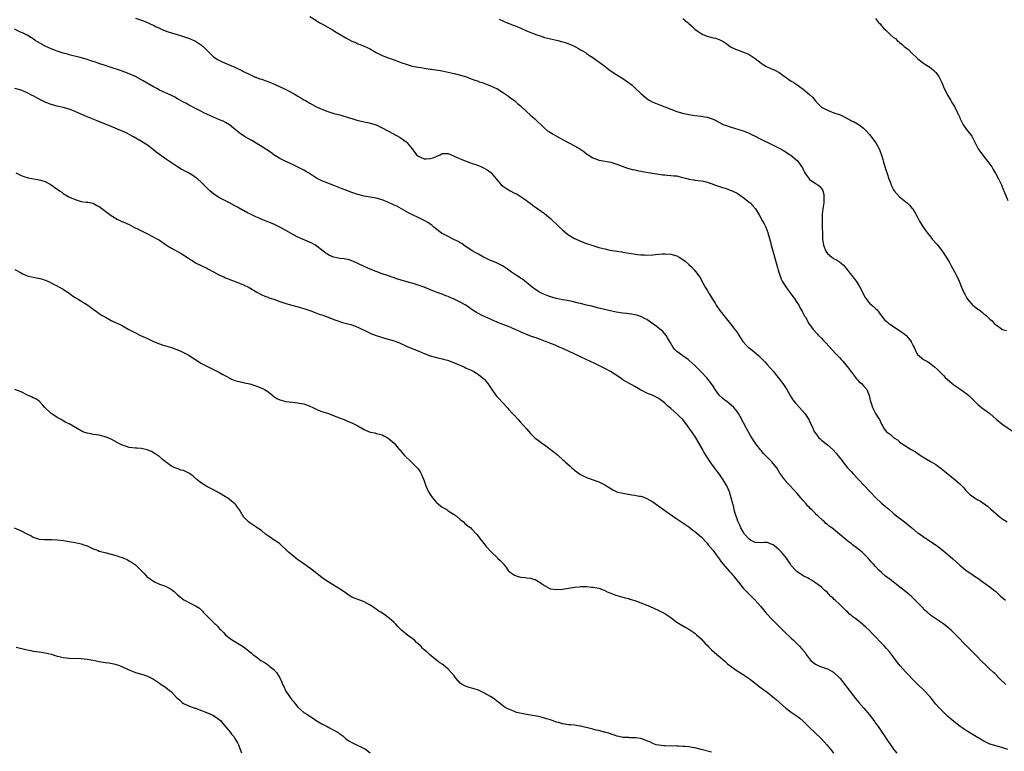
# Model space of a CAD drawing. Units: inches. Extents: x 2673000 to 2676000, y 1551000 to 1552689.
# Drawn here: x 2674999 to 2675326, y 1552239 to 1552482 of the extents above; entities that cross this region are included whole.
import ezdxf

# ---------------------------------------------------------------- set-up
doc = ezdxf.new("R2010")
doc.units = ezdxf.units.IN
doc.header["$MEASUREMENT"] = 0
doc.layers.add('LD26731551_10ft', color=63, linetype='Continuous')

msp = doc.modelspace()

# ---------------------------------------------------------------- linework, layer by layer
at = {"layer": 'LD26731551_10ft'}
for points, elevation in [([(2675037, 1552482.42), (2675039, 1552481.78), (2675041, 1552481.01), (2675042.35, 1552480.35), (2675043, 1552480.05), (2675043.67, 1552479.67), (2675045.03, 1552479.03), (2675046.4, 1552478.4), (2675047.88, 1552477.88), (2675049, 1552477.54), (2675050.93, 1552477), (2675053, 1552476.33), (2675054.01, 1552475.99), (2675055, 1552475.63), (2675055.43, 1552475.43), (2675056.51, 1552475), (2675057, 1552474.76), (2675059, 1552473.44), (2675059.25, 1552473.25), (2675059.55, 1552473), (2675061.54, 1552471), (2675063, 1552469.61), (2675063.82, 1552469), (2675064.54, 1552468.54), (2675065.89, 1552467.89), (2675068.7, 1552466.7), (2675070.09, 1552466.09), (2675072.34, 1552465), (2675073, 1552464.65), (2675075, 1552463.65), (2675076.85, 1552462.85), (2675077, 1552462.81), (2675078.3, 1552462.3), (2675079, 1552462.1), (2675079.79, 1552461.79), (2675081, 1552461.35), (2675082.65, 1552460.65), (2675086.31, 1552459), (2675088.1, 1552458.1), (2675090.16, 1552457), (2675090.7, 1552456.7), (2675091, 1552456.5), (2675091.97, 1552455.97), (2675093, 1552455.31), (2675093.54, 1552455), (2675095, 1552454.11), (2675097.02, 1552453), (2675098.41, 1552452.41), (2675099, 1552452.14), (2675101, 1552451.38), (2675103, 1552450.78), (2675104.43, 1552450.43), (2675105, 1552450.26), (2675106, 1552450), (2675109.26, 1552449), (2675111, 1552448.45), (2675111.66, 1552448.34), (2675113, 1552448), (2675114.24, 1552447.76), (2675115, 1552447.56), (2675117, 1552446.95), (2675119, 1552446.01), (2675120.93, 1552444.93), (2675121.19, 1552444.81), (2675125, 1552442.77), (2675127, 1552441.35), (2675127.19, 1552441.19), (2675127.37, 1552441), (2675128.98, 1552438.98), (2675130.47, 1552437), (2675130.74, 1552436.74), (2675131, 1552436.56), (2675131.74, 1552436.26), (2675133, 1552435.67), (2675133.7, 1552435.7), (2675135, 1552435.72), (2675136.03, 1552435.97), (2675137, 1552436.47), (2675138.26, 1552437), (2675139, 1552437.44), (2675141, 1552437.41), (2675143, 1552436.6), (2675145, 1552435.71), (2675147, 1552434.87), (2675148.38, 1552434.38), (2675149, 1552434.13), (2675150.35, 1552433.65), (2675151, 1552433.43), (2675152.08, 1552433), (2675152.72, 1552432.72), (2675153.97, 1552431.97), (2675155, 1552431.21), (2675155.25, 1552431), (2675158.58, 1552427), (2675159, 1552426.66), (2675160.03, 1552426.03), (2675161, 1552425.33), (2675161.22, 1552425.22), (2675161.57, 1552425), (2675163, 1552424.29), (2675163.88, 1552423.88), (2675165.26, 1552423), (2675167, 1552421.84), (2675168.62, 1552420.62), (2675169, 1552420.29), (2675170.79, 1552419), (2675173, 1552417.52), (2675175, 1552415.89), (2675178.01, 1552413), (2675179, 1552412.03), (2675180.64, 1552410.64), (2675181, 1552410.38), (2675183, 1552409.16), (2675184.49, 1552408.49), (2675185, 1552408.28), (2675187, 1552407.54), (2675189, 1552406.85), (2675191, 1552406.23), (2675191.99, 1552405.99), (2675193, 1552405.71), (2675194.65, 1552405.35), (2675197, 1552404.95), (2675198.72, 1552404.72), (2675199, 1552404.67), (2675200.48, 1552404.48), (2675203.92, 1552403.92), (2675205, 1552403.8), (2675206.25, 1552403.75), (2675207, 1552403.68), (2675209, 1552403.76), (2675209.86, 1552403.86), (2675212.08, 1552404.08), (2675213, 1552404.14), (2675215, 1552404.04), (2675217, 1552403.41), (2675217.7, 1552403), (2675219, 1552402.22), (2675219.7, 1552401.7), (2675221, 1552400.57), (2675221.8, 1552399.8), (2675222.76, 1552398.75), (2675223.67, 1552397.67), (2675224.5, 1552396.5), (2675225, 1552395.59), (2675225.22, 1552395.22), (2675226.4, 1552393), (2675227, 1552391.97), (2675227.59, 1552391), (2675228.15, 1552390.15), (2675228.82, 1552389), (2675229.66, 1552387.66), (2675230.04, 1552387), (2675231.26, 1552385.26), (2675232.14, 1552384.14), (2675233.91, 1552381.91), (2675234.83, 1552380.83), (2675236.23, 1552379), (2675236.58, 1552378.58), (2675237, 1552377.94), (2675238.14, 1552376.14), (2675238.89, 1552375), (2675239, 1552374.86), (2675239.87, 1552373.87), (2675240.78, 1552373), (2675241, 1552372.82), (2675242.05, 1552372.05), (2675243.29, 1552371), (2675244.23, 1552370.23), (2675245.41, 1552369), (2675246.21, 1552368.21), (2675247, 1552367.37), (2675249, 1552365.08), (2675250.65, 1552363), (2675252.16, 1552361), (2675253.48, 1552359), (2675254.6, 1552357), (2675254.76, 1552356.76), (2675255.55, 1552355.55), (2675255.96, 1552355), (2675256.43, 1552354.43), (2675257.76, 1552353), (2675259.5, 1552351), (2675260.8, 1552349), (2675261, 1552348.58), (2675261.8, 1552347), (2675262.35, 1552345.65), (2675262.66, 1552345), (2675262.81, 1552344.81), (2675263, 1552344.46), (2675264.11, 1552343), (2675264.59, 1552342.59), (2675265, 1552342.19), (2675267, 1552340.66), (2675268.97, 1552338.97), (2675269.91, 1552337.91), (2675270.57, 1552337), (2675271.65, 1552335.65), (2675272.1, 1552335), (2675273.74, 1552333), (2675274.35, 1552332.35), (2675275, 1552331.62), (2675275.58, 1552331), (2675281, 1552325.24), (2675281.21, 1552325), (2675283.07, 1552323), (2675285, 1552321.29), (2675286.25, 1552320.25), (2675287, 1552319.61), (2675287.34, 1552319.34), (2675289, 1552317.86), (2675290.57, 1552316.57), (2675291.72, 1552315.72), (2675292.65, 1552315), (2675295.02, 1552313.02), (2675297, 1552311.44), (2675297.25, 1552311.25), (2675299.66, 1552309.66), (2675300.88, 1552308.88), (2675303.57, 1552307), (2675305, 1552305.84), (2675307, 1552304.18), (2675308.7, 1552302.7), (2675311, 1552300.6), (2675312.98, 1552298.98), (2675314.16, 1552298.16), (2675315, 1552297.64), (2675316.58, 1552296.58), (2675317, 1552296.31), (2675318.8, 1552295), (2675321, 1552293.46), (2675322.38, 1552292.38), (2675323, 1552291.86), (2675323.46, 1552291.46), (2675324.47, 1552290.47), (2675326.22, 1552289)], 9030), ([(2675095, 1552482.95), (2675097, 1552481.72), (2675098.13, 1552481), (2675099, 1552480.53), (2675099.96, 1552479.96), (2675101, 1552479.42), (2675101.71, 1552479), (2675102.51, 1552478.51), (2675103.76, 1552477.76), (2675105.1, 1552477), (2675107, 1552475.87), (2675109, 1552474.8), (2675110.27, 1552474.27), (2675111, 1552473.92), (2675111.68, 1552473.68), (2675113, 1552473.13), (2675115, 1552472.19), (2675115.76, 1552471.76), (2675117.04, 1552471), (2675119, 1552470), (2675121, 1552469.25), (2675122.68, 1552468.68), (2675123, 1552468.59), (2675124.12, 1552468.12), (2675125, 1552467.83), (2675125.58, 1552467.58), (2675127, 1552467.07), (2675129, 1552466.48), (2675129.65, 1552466.35), (2675131, 1552466.1), (2675131.99, 1552465.99), (2675133, 1552465.8), (2675133.71, 1552465.71), (2675135, 1552465.49), (2675135.43, 1552465.43), (2675139, 1552464.86), (2675141, 1552464.47), (2675143, 1552463.99), (2675146.69, 1552463), (2675146.93, 1552462.93), (2675149, 1552462.16), (2675149.81, 1552461.81), (2675151, 1552461.42), (2675151.29, 1552461.29), (2675152.22, 1552461), (2675152.77, 1552460.77), (2675153, 1552460.72), (2675154.22, 1552460.22), (2675155, 1552459.97), (2675157, 1552459.08), (2675157.16, 1552459), (2675159, 1552457.81), (2675160.67, 1552456.67), (2675161, 1552456.49), (2675161.82, 1552455.82), (2675163, 1552455.05), (2675164.05, 1552454.05), (2675165, 1552453.25), (2675165.25, 1552453), (2675167, 1552451.36), (2675168.25, 1552450.25), (2675169.76, 1552449), (2675173, 1552445.86), (2675174.02, 1552445), (2675174.6, 1552444.6), (2675175, 1552444.39), (2675175.86, 1552443.86), (2675179, 1552442.04), (2675183, 1552439.95), (2675184.76, 1552439), (2675186.11, 1552438.11), (2675187, 1552437.37), (2675187.52, 1552437), (2675189, 1552436.05), (2675190.57, 1552435.43), (2675191, 1552435.25), (2675191.19, 1552435.19), (2675195, 1552434.51), (2675197, 1552433.89), (2675200.53, 1552432.53), (2675201, 1552432.44), (2675202.12, 1552432.12), (2675203, 1552431.98), (2675203.81, 1552431.81), (2675206.73, 1552431.27), (2675211, 1552430.56), (2675212.36, 1552430.36), (2675213, 1552430.32), (2675213.71, 1552430.29), (2675215, 1552430.18), (2675215.94, 1552430.06), (2675217, 1552429.96), (2675218.42, 1552429.58), (2675219, 1552429.51), (2675220.78, 1552429), (2675221, 1552428.92), (2675222.65, 1552428.65), (2675223, 1552428.55), (2675225, 1552428.36), (2675225.8, 1552428.2), (2675227, 1552427.94), (2675228.66, 1552427.34), (2675229.49, 1552427), (2675232.12, 1552426.12), (2675233, 1552425.88), (2675233.64, 1552425.64), (2675235, 1552425.18), (2675235.35, 1552425), (2675237, 1552424.23), (2675238.92, 1552422.92), (2675241, 1552421.24), (2675241.32, 1552421), (2675242.13, 1552420.13), (2675243.14, 1552419), (2675244.36, 1552417), (2675245.45, 1552415), (2675246.04, 1552414.04), (2675246.5, 1552413), (2675247.2, 1552411.2), (2675247.32, 1552410.68), (2675248.1, 1552408.1), (2675248.37, 1552407), (2675250.41, 1552399.59), (2675250.64, 1552398.64), (2675251.15, 1552397), (2675251.67, 1552395.67), (2675252.01, 1552395), (2675253.17, 1552393.17), (2675253.98, 1552391.98), (2675255, 1552390.67), (2675256.18, 1552389), (2675257, 1552387.81), (2675257.48, 1552387), (2675258, 1552386), (2675258.62, 1552385), (2675258.74, 1552384.74), (2675259, 1552384.27), (2675259.42, 1552383.42), (2675259.7, 1552383), (2675260.85, 1552381), (2675261.74, 1552379.74), (2675262.31, 1552379), (2675262.64, 1552378.64), (2675263.56, 1552377.56), (2675264.07, 1552377), (2675265, 1552376.07), (2675265.51, 1552375.51), (2675266.5, 1552374.5), (2675267.45, 1552373.45), (2675269.75, 1552371), (2675271, 1552369.7), (2675271.6, 1552369), (2675272.27, 1552368.27), (2675273.19, 1552367.19), (2675274.07, 1552366.07), (2675275, 1552364.75), (2675276.32, 1552363), (2675276.62, 1552362.62), (2675277, 1552362.22), (2675277.61, 1552361.61), (2675278.29, 1552361), (2675279, 1552360.26), (2675280.1, 1552359), (2675280.94, 1552357), (2675281.36, 1552355), (2675281.54, 1552354.46), (2675281.95, 1552353), (2675283, 1552351.06), (2675283.77, 1552349.77), (2675284.33, 1552349), (2675285, 1552347.55), (2675285.36, 1552347), (2675285.93, 1552345.93), (2675286.65, 1552345), (2675287, 1552344.71), (2675288.03, 1552344.03), (2675289.1, 1552343), (2675290.29, 1552342.29), (2675291, 1552341.66), (2675291.91, 1552341), (2675294.87, 1552339.13), (2675296.27, 1552338.27), (2675297.46, 1552337.46), (2675298.19, 1552337), (2675298.69, 1552336.69), (2675300.19, 1552335.81), (2675301.54, 1552335), (2675303, 1552334.07), (2675304.8, 1552332.8), (2675305.89, 1552331.89), (2675309.52, 1552329), (2675311, 1552327.66), (2675312.3, 1552326.3), (2675313, 1552325.48), (2675313.44, 1552325), (2675314.26, 1552324.26), (2675315, 1552323.64), (2675315.92, 1552323), (2675317, 1552322.34), (2675317.87, 1552321.87), (2675320.2, 1552320.2), (2675321.28, 1552319.28), (2675323, 1552317.77), (2675323.91, 1552317), (2675325, 1552316.18), (2675326.72, 1552315)], 9040), ([(2675219, 1552482.32), (2675220.56, 1552481), (2675220.81, 1552480.81), (2675221, 1552480.61), (2675221.89, 1552479.89), (2675222.68, 1552479), (2675223, 1552478.74), (2675224.01, 1552478.01), (2675225, 1552477.33), (2675225.63, 1552477), (2675227, 1552476.46), (2675227.8, 1552476.2), (2675229, 1552475.9), (2675229.79, 1552475.79), (2675231, 1552475.28), (2675232.55, 1552474.55), (2675233, 1552474.2), (2675233.73, 1552473.73), (2675234.68, 1552473), (2675235, 1552472.82), (2675236.25, 1552472.25), (2675237, 1552471.93), (2675237.68, 1552471.68), (2675239.13, 1552471.13), (2675239.4, 1552471), (2675240.56, 1552470.56), (2675241, 1552470.32), (2675242.96, 1552468.96), (2675245, 1552467.4), (2675245.61, 1552467), (2675246.5, 1552466.5), (2675247, 1552466.25), (2675248.38, 1552465.62), (2675249, 1552465.37), (2675249.27, 1552465.27), (2675249.73, 1552465), (2675251, 1552464.3), (2675255, 1552461.51), (2675255.84, 1552461), (2675256.54, 1552460.54), (2675257, 1552460.2), (2675257.75, 1552459.75), (2675259, 1552458.76), (2675261.03, 1552457), (2675262.1, 1552456.1), (2675262.95, 1552455), (2675263.99, 1552453.99), (2675264.82, 1552453), (2675265, 1552452.87), (2675267, 1552451.82), (2675269.17, 1552451), (2675270.54, 1552450.54), (2675271, 1552450.34), (2675273.24, 1552449.24), (2675275, 1552448.34), (2675275.92, 1552447.92), (2675277, 1552447.3), (2675277.56, 1552447), (2675279, 1552445.85), (2675279.45, 1552445.45), (2675279.9, 1552445), (2675281, 1552443.7), (2675283.06, 1552441), (2675284.17, 1552439), (2675284.45, 1552438.45), (2675285, 1552436.85), (2675285.44, 1552435.44), (2675285.54, 1552435), (2675285.76, 1552434.24), (2675286.35, 1552432.35), (2675286.83, 1552430.83), (2675287.48, 1552429), (2675287.79, 1552428.2), (2675288.43, 1552426.43), (2675289, 1552425.39), (2675289.23, 1552425), (2675291, 1552423), (2675292.11, 1552422.11), (2675293.53, 1552421), (2675294.26, 1552420.26), (2675295.2, 1552419.2), (2675295.35, 1552419), (2675296, 1552418), (2675297, 1552416.24), (2675297.44, 1552415.44), (2675297.65, 1552415), (2675298.88, 1552413), (2675300.27, 1552411), (2675301, 1552410.05), (2675301.88, 1552409), (2675303.33, 1552407.33), (2675305, 1552405.21), (2675305.93, 1552403.93), (2675306.69, 1552402.69), (2675307.43, 1552401.43), (2675307.66, 1552401), (2675308.15, 1552400.15), (2675309.54, 1552397.54), (2675309.81, 1552397), (2675310.2, 1552396.2), (2675310.76, 1552395), (2675311.59, 1552393), (2675312.05, 1552392.05), (2675312.42, 1552391), (2675312.65, 1552390.65), (2675313, 1552389.98), (2675313.39, 1552389.39), (2675313.58, 1552389), (2675314.25, 1552388.25), (2675315, 1552387.32), (2675315.36, 1552387), (2675316.3, 1552386.3), (2675317, 1552385.66), (2675317.43, 1552385.44), (2675317.98, 1552385), (2675318.59, 1552384.59), (2675319, 1552384.17), (2675319.71, 1552383.71), (2675321, 1552382.42), (2675321.8, 1552381.8), (2675322.44, 1552381), (2675322.76, 1552380.76), (2675323, 1552380.49), (2675323.93, 1552379.93), (2675325, 1552379.1), (2675325.26, 1552379), (2675326.59, 1552378.59)], 9060), ([(2675283, 1552482.28), (2675283.98, 1552481), (2675284.51, 1552480.51), (2675285, 1552479.9), (2675285.43, 1552479.43), (2675285.77, 1552479), (2675286.45, 1552478.45), (2675287, 1552477.83), (2675287.45, 1552477.45), (2675287.88, 1552477), (2675289, 1552476.02), (2675289.62, 1552475.62), (2675290.22, 1552475), (2675290.68, 1552474.68), (2675291, 1552474.33), (2675291.8, 1552473.8), (2675292.56, 1552473), (2675292.82, 1552472.82), (2675293, 1552472.61), (2675293.94, 1552471.94), (2675294.81, 1552471), (2675297, 1552468.97), (2675298.11, 1552468.11), (2675299, 1552467.41), (2675299.57, 1552467), (2675301, 1552466.09), (2675301.64, 1552465.64), (2675302.38, 1552465), (2675303, 1552464.38), (2675304.06, 1552463), (2675304.37, 1552462.37), (2675305, 1552461), (2675305.81, 1552459), (2675306.22, 1552458.22), (2675306.81, 1552457), (2675308.02, 1552455), (2675308.41, 1552454.41), (2675309.25, 1552453), (2675310.26, 1552451), (2675311, 1552449.35), (2675311.14, 1552449), (2675312.11, 1552447), (2675313, 1552445.76), (2675313.58, 1552445), (2675314.2, 1552444.2), (2675315, 1552443.23), (2675315.16, 1552443), (2675316.15, 1552441), (2675317.17, 1552439), (2675317.89, 1552437.89), (2675318.73, 1552436.73), (2675319, 1552436.41), (2675321, 1552433.88), (2675321.61, 1552433), (2675322.09, 1552432.09), (2675322.81, 1552431), (2675322.87, 1552430.87), (2675323.89, 1552429), (2675324.71, 1552427.29), (2675324.84, 1552427), (2675325.44, 1552425.44), (2675325.64, 1552425), (2675327, 1552421.81)], 9070), ([(2675157.91, 1552482.09), (2675159.37, 1552481.36), (2675160.77, 1552480.77), (2675161, 1552480.69), (2675162.21, 1552480.21), (2675163, 1552479.94), (2675165.09, 1552479.09), (2675167, 1552478.24), (2675167.9, 1552477.9), (2675169, 1552477.42), (2675169.32, 1552477.32), (2675170.13, 1552477), (2675171.51, 1552476.49), (2675173, 1552476.03), (2675175, 1552475.53), (2675177, 1552475.11), (2675177.43, 1552475), (2675178.68, 1552474.68), (2675180.17, 1552474.17), (2675181.61, 1552473.61), (2675183.07, 1552473), (2675184.3, 1552472.3), (2675185, 1552471.93), (2675185.57, 1552471.57), (2675186.58, 1552471), (2675187, 1552470.71), (2675187.96, 1552469.96), (2675189, 1552469.33), (2675189.51, 1552469), (2675190.36, 1552468.36), (2675191, 1552467.92), (2675191.51, 1552467.51), (2675192.24, 1552467), (2675193, 1552466.42), (2675193.77, 1552465.77), (2675194.85, 1552465), (2675197, 1552463.62), (2675197.9, 1552463), (2675199, 1552462.35), (2675199.82, 1552461.82), (2675200.92, 1552461), (2675202.13, 1552460.13), (2675203, 1552459.3), (2675203.17, 1552459.17), (2675205, 1552457.41), (2675207, 1552455.69), (2675207.4, 1552455.4), (2675208.04, 1552455), (2675209, 1552454.47), (2675209.84, 1552454.16), (2675211.5, 1552453.5), (2675213, 1552452.99), (2675217, 1552451.43), (2675218.86, 1552450.86), (2675220.49, 1552450.49), (2675221, 1552450.39), (2675223, 1552450.08), (2675223.96, 1552449.96), (2675225, 1552449.85), (2675227, 1552449.53), (2675227.41, 1552449.41), (2675229, 1552448.88), (2675232.62, 1552447), (2675233, 1552446.83), (2675235, 1552446.13), (2675236.18, 1552445.82), (2675239, 1552445.01), (2675240.4, 1552444.4), (2675241, 1552444.19), (2675241.76, 1552443.76), (2675243, 1552443.19), (2675244.43, 1552442.43), (2675247.44, 1552441), (2675251.37, 1552439), (2675252.4, 1552438.4), (2675254.65, 1552437), (2675254.85, 1552436.85), (2675257.02, 1552435), (2675258.69, 1552432.69), (2675259, 1552432.07), (2675259.55, 1552431), (2675260.91, 1552429), (2675261, 1552428.91), (2675263, 1552427.52), (2675263.83, 1552427), (2675264.5, 1552426.5), (2675265.37, 1552425.37), (2675265.52, 1552425), (2675265.81, 1552423.81), (2675265.88, 1552423), (2675265.83, 1552421.83), (2675265.77, 1552421), (2675265.47, 1552419), (2675265.31, 1552417.31), (2675265.23, 1552416.77), (2675265.22, 1552415), (2675265.27, 1552413.27), (2675265.26, 1552413), (2675265.33, 1552411), (2675265.42, 1552409), (2675265.69, 1552407), (2675266.44, 1552405), (2675267, 1552404.2), (2675267.67, 1552403.67), (2675268.43, 1552403), (2675268.77, 1552402.77), (2675269, 1552402.6), (2675270.07, 1552402.07), (2675271, 1552401.43), (2675271.55, 1552401), (2675272.33, 1552400.33), (2675273.49, 1552399), (2675274.13, 1552398.13), (2675275.01, 1552397), (2675275.86, 1552395.86), (2675276.56, 1552395), (2675277, 1552394.36), (2675277.82, 1552393), (2675278.24, 1552392.24), (2675278.84, 1552391), (2675279.6, 1552389.6), (2675279.96, 1552389), (2675280.4, 1552388.4), (2675281, 1552387.73), (2675281.81, 1552387), (2675282.46, 1552386.46), (2675283, 1552385.9), (2675283.5, 1552385.5), (2675283.91, 1552385), (2675284.38, 1552384.38), (2675285.18, 1552383.18), (2675286.11, 1552382.11), (2675287, 1552381.34), (2675287.44, 1552381), (2675292.01, 1552378.01), (2675293.1, 1552377.1), (2675293.19, 1552377), (2675293.97, 1552376.03), (2675294.83, 1552375), (2675294.9, 1552374.9), (2675295, 1552374.63), (2675295.56, 1552373.56), (2675295.83, 1552373), (2675296.22, 1552372.22), (2675296.71, 1552371), (2675297, 1552370.61), (2675298.91, 1552369), (2675300.3, 1552368.3), (2675301, 1552367.82), (2675301.46, 1552367.46), (2675302, 1552367), (2675302.58, 1552366.59), (2675303.64, 1552365.64), (2675304.24, 1552365), (2675305.62, 1552363.62), (2675306.16, 1552363), (2675307, 1552362.21), (2675307.68, 1552361.68), (2675308.44, 1552361), (2675309, 1552360.59), (2675311, 1552359.22), (2675313.48, 1552357.48), (2675314.03, 1552357), (2675317, 1552353.99), (2675318.19, 1552353), (2675318.67, 1552352.67), (2675319, 1552352.48), (2675321, 1552351.05), (2675323.11, 1552349.11), (2675325, 1552347.58), (2675328.81, 1552345)], 9050), ([(2675326.35, 1552261), (2675324.25, 1552263), (2675322.62, 1552264.62), (2675322.27, 1552265), (2675321, 1552266.12), (2675320.1, 1552267), (2675319.52, 1552267.52), (2675318.5, 1552268.5), (2675318, 1552269), (2675317, 1552270.08), (2675316.08, 1552271), (2675314.13, 1552273), (2675313, 1552274.1), (2675312.15, 1552275), (2675311, 1552276.16), (2675310.21, 1552277), (2675308.6, 1552278.6), (2675308.17, 1552279), (2675307, 1552279.98), (2675305.69, 1552281), (2675303, 1552282.78), (2675302.71, 1552283), (2675301.68, 1552283.68), (2675300.57, 1552284.57), (2675300.14, 1552285), (2675299.54, 1552285.54), (2675298.13, 1552287), (2675297.6, 1552287.6), (2675297, 1552288.24), (2675296.22, 1552289), (2675295.62, 1552289.62), (2675295, 1552290.19), (2675293, 1552291.87), (2675291.57, 1552293), (2675287.84, 1552295.84), (2675286.36, 1552297), (2675285, 1552298.17), (2675284.08, 1552299), (2675283, 1552300.16), (2675282.3, 1552301), (2675281.68, 1552301.68), (2675280.61, 1552303), (2675279, 1552304.57), (2675278.52, 1552305), (2675277, 1552306.22), (2675275.4, 1552307.4), (2675275, 1552307.74), (2675274.26, 1552308.26), (2675273.15, 1552309.15), (2675268.43, 1552313), (2675267.62, 1552313.62), (2675267, 1552314.16), (2675266.53, 1552314.53), (2675266.02, 1552315), (2675265.45, 1552315.45), (2675263.82, 1552317), (2675263.38, 1552317.38), (2675263, 1552317.8), (2675261.82, 1552319), (2675261.4, 1552319.4), (2675261, 1552319.88), (2675260.41, 1552320.41), (2675259.9, 1552321), (2675259, 1552322.1), (2675258.22, 1552323), (2675257, 1552324.47), (2675254.63, 1552327), (2675253.83, 1552327.83), (2675253, 1552328.79), (2675252.82, 1552329), (2675251.24, 1552331.24), (2675250.15, 1552333), (2675249, 1552334.47), (2675248.52, 1552335), (2675247, 1552336.57), (2675246.51, 1552337), (2675245.77, 1552337.77), (2675245, 1552338.7), (2675244.73, 1552339), (2675243.97, 1552339.97), (2675243.25, 1552341), (2675243, 1552341.31), (2675241.94, 1552343), (2675241.54, 1552343.54), (2675241, 1552344.46), (2675240.11, 1552346.11), (2675238.05, 1552350.05), (2675237.49, 1552351), (2675237, 1552351.69), (2675235.96, 1552353), (2675235, 1552353.85), (2675233.55, 1552355), (2675233, 1552355.41), (2675232.11, 1552356.11), (2675231.14, 1552357), (2675231, 1552357.16), (2675229.67, 1552359), (2675229, 1552360.13), (2675227.82, 1552361.82), (2675226.89, 1552362.89), (2675225, 1552364.92), (2675222.93, 1552367), (2675221, 1552368.74), (2675220.73, 1552369), (2675219, 1552370.15), (2675217, 1552371.62), (2675216.3, 1552372.3), (2675215.71, 1552373), (2675214.73, 1552374.73), (2675213.83, 1552376.17), (2675213.4, 1552377), (2675213, 1552377.49), (2675212.27, 1552378.27), (2675211.18, 1552379.18), (2675210.08, 1552380.08), (2675209, 1552380.87), (2675207, 1552382.24), (2675206.48, 1552382.48), (2675205, 1552383.27), (2675203.69, 1552383.69), (2675203, 1552383.87), (2675202.03, 1552384.03), (2675201, 1552384.15), (2675200.25, 1552384.25), (2675199, 1552384.36), (2675196.75, 1552384.75), (2675191, 1552386.08), (2675189, 1552386.57), (2675188.67, 1552386.67), (2675186.93, 1552387.07), (2675185, 1552387.55), (2675184.31, 1552387.69), (2675182.21, 1552388.21), (2675180.55, 1552388.55), (2675179, 1552388.85), (2675177, 1552389.29), (2675175, 1552389.84), (2675174.14, 1552390.14), (2675173, 1552390.55), (2675172.04, 1552391), (2675171.37, 1552391.37), (2675171, 1552391.59), (2675170.14, 1552392.14), (2675168.92, 1552393), (2675167, 1552394.56), (2675166.42, 1552395), (2675165.64, 1552395.64), (2675165, 1552396.03), (2675164.44, 1552396.44), (2675163, 1552397.37), (2675162.05, 1552398.05), (2675160.64, 1552399), (2675159.68, 1552399.68), (2675159, 1552400.12), (2675157.08, 1552401.08), (2675155.67, 1552401.67), (2675155, 1552401.92), (2675153, 1552402.83), (2675152.68, 1552403), (2675151.63, 1552403.63), (2675151, 1552403.95), (2675150.36, 1552404.36), (2675149, 1552405.11), (2675147.89, 1552405.89), (2675147, 1552406.45), (2675146.19, 1552407), (2675145.5, 1552407.5), (2675145, 1552407.77), (2675144.24, 1552408.24), (2675142.65, 1552409), (2675141, 1552409.82), (2675139, 1552410.87), (2675138.79, 1552411), (2675136.24, 1552413), (2675135.58, 1552413.58), (2675135, 1552413.96), (2675134.4, 1552414.4), (2675133, 1552415.19), (2675131, 1552416.17), (2675129.08, 1552417.08), (2675127.77, 1552417.77), (2675127, 1552418.21), (2675123.91, 1552419.91), (2675123, 1552420.29), (2675122.53, 1552420.53), (2675121.15, 1552421.15), (2675119, 1552422.05), (2675117, 1552422.58), (2675115, 1552422.91), (2675113, 1552423.31), (2675112.59, 1552423.41), (2675111, 1552423.83), (2675109, 1552424.47), (2675107, 1552425.22), (2675105.74, 1552425.74), (2675103, 1552426.8), (2675101, 1552427.54), (2675099, 1552428.34), (2675097.7, 1552429), (2675097.25, 1552429.25), (2675094.57, 1552431), (2675093.58, 1552431.58), (2675093, 1552431.85), (2675089, 1552433.94), (2675086.59, 1552435), (2675085.51, 1552435.51), (2675085, 1552435.78), (2675083, 1552437.04), (2675081.88, 1552437.88), (2675080.7, 1552438.7), (2675079.48, 1552439.48), (2675075.72, 1552441.72), (2675075, 1552442.12), (2675073.5, 1552443), (2675071.99, 1552443.99), (2675070.86, 1552444.86), (2675069, 1552446.46), (2675068.3, 1552447), (2675067, 1552447.75), (2675066.16, 1552448.16), (2675065, 1552448.67), (2675063, 1552449.51), (2675061.94, 1552449.93), (2675061, 1552450.43), (2675059.75, 1552451), (2675059, 1552451.38), (2675057, 1552452.36), (2675056.6, 1552452.6), (2675055.75, 1552453), (2675055, 1552453.4), (2675054.02, 1552454.02), (2675053, 1552454.54), (2675051.43, 1552455.43), (2675051, 1552455.65), (2675050.15, 1552456.16), (2675049, 1552456.71), (2675048.82, 1552456.82), (2675047, 1552457.62), (2675046.06, 1552458.06), (2675045, 1552458.53), (2675044.1, 1552459), (2675043, 1552459.6), (2675039.61, 1552461.61), (2675037, 1552463.02), (2675035, 1552463.92), (2675032.03, 1552465), (2675029, 1552466.06), (2675027, 1552466.71), (2675025.24, 1552467.24), (2675023.73, 1552467.73), (2675022.26, 1552468.26), (2675021, 1552468.68), (2675019.92, 1552469), (2675018.66, 1552469.34), (2675015, 1552470.21), (2675014.4, 1552470.4), (2675013, 1552470.74), (2675011.3, 1552471.3), (2675011, 1552471.39), (2675009.88, 1552471.88), (2675009, 1552472.2), (2675007, 1552473.15), (2675004.53, 1552474.53), (2675003.75, 1552475), (2675003, 1552475.5), (2675001, 1552476.7), (2674999.49, 1552477.49), (2674999, 1552477.68), (2674996.79, 1552478.79)], 9020), ([(2675327, 1552239.43), (2675325, 1552240.06), (2675323, 1552240.58), (2675321.14, 1552241.14), (2675321, 1552241.19), (2675319, 1552242.14), (2675318.45, 1552242.45), (2675315.99, 1552243.99), (2675313.48, 1552245.48), (2675311.13, 1552247), (2675309, 1552248.68), (2675307, 1552250.4), (2675305.67, 1552251.67), (2675304.33, 1552253), (2675303, 1552254.51), (2675302.58, 1552255), (2675301.9, 1552255.9), (2675301, 1552257), (2675299.18, 1552259), (2675297, 1552261.09), (2675296.03, 1552262.03), (2675293, 1552265.21), (2675291.23, 1552267.23), (2675290.34, 1552268.34), (2675289, 1552270.13), (2675287.74, 1552271.74), (2675286.68, 1552273), (2675285.86, 1552273.86), (2675284.81, 1552275), (2675282.89, 1552277), (2675281.93, 1552277.93), (2675280.91, 1552279), (2675279.9, 1552279.9), (2675279, 1552280.74), (2675278.69, 1552281), (2675277, 1552282.38), (2675276.16, 1552283), (2675275.47, 1552283.47), (2675275, 1552283.92), (2675274.38, 1552284.38), (2675273.77, 1552285), (2675273.33, 1552285.33), (2675273, 1552285.71), (2675271.73, 1552287), (2675271.31, 1552287.31), (2675271, 1552287.64), (2675269.56, 1552289), (2675269.25, 1552289.25), (2675269, 1552289.55), (2675268.19, 1552290.19), (2675267.49, 1552291), (2675267.24, 1552291.24), (2675267, 1552291.54), (2675266.2, 1552292.2), (2675265, 1552293.33), (2675263, 1552294.82), (2675261.69, 1552295.69), (2675261, 1552296.09), (2675260.44, 1552296.44), (2675259.2, 1552297), (2675259, 1552297.1), (2675257.87, 1552297.87), (2675257, 1552298.4), (2675256.36, 1552299), (2675255, 1552300.58), (2675254.7, 1552301), (2675253.39, 1552303), (2675252.32, 1552304.32), (2675251.79, 1552305), (2675251, 1552305.75), (2675249.54, 1552307), (2675249, 1552307.39), (2675247, 1552308.15), (2675246.14, 1552308.14), (2675245, 1552308.09), (2675243, 1552308.13), (2675241.43, 1552309), (2675241, 1552309.26), (2675239.5, 1552311), (2675239, 1552311.73), (2675238.25, 1552313), (2675237.89, 1552313.89), (2675237.35, 1552315), (2675237.28, 1552315.28), (2675237, 1552315.99), (2675236.47, 1552317.53), (2675236.07, 1552319), (2675235.92, 1552319.92), (2675235.53, 1552321), (2675234.43, 1552325), (2675234.03, 1552326.03), (2675233.59, 1552327), (2675232.4, 1552329), (2675231, 1552330.98), (2675230.15, 1552332.15), (2675229.48, 1552333), (2675228.02, 1552335), (2675227, 1552336.53), (2675226.09, 1552338.09), (2675225.58, 1552339), (2675223.16, 1552343.16), (2675221.97, 1552345), (2675220.56, 1552347), (2675218.93, 1552349), (2675217.95, 1552349.95), (2675217, 1552350.92), (2675215, 1552352.67), (2675213.7, 1552353.7), (2675213, 1552354.47), (2675212.35, 1552355), (2675211.54, 1552355.54), (2675211, 1552355.98), (2675209.09, 1552357), (2675207, 1552357.83), (2675205.34, 1552358.66), (2675205, 1552358.81), (2675204.65, 1552359), (2675203, 1552360.02), (2675201, 1552361.14), (2675199.75, 1552361.75), (2675199, 1552362.28), (2675198.57, 1552362.57), (2675198.01, 1552363), (2675194.9, 1552365), (2675193.66, 1552365.66), (2675193, 1552365.97), (2675192.34, 1552366.34), (2675191.04, 1552367), (2675189.67, 1552367.67), (2675186.86, 1552369), (2675185, 1552369.86), (2675181, 1552371.8), (2675178.77, 1552372.77), (2675175.95, 1552373.95), (2675175, 1552374.33), (2675174.53, 1552374.53), (2675173.35, 1552375), (2675171.65, 1552375.65), (2675171, 1552375.86), (2675170.17, 1552376.17), (2675169, 1552376.54), (2675167, 1552377.3), (2675163, 1552379.1), (2675161, 1552379.92), (2675158.2, 1552381), (2675157, 1552381.5), (2675155.96, 1552381.96), (2675155, 1552382.34), (2675153.45, 1552383), (2675151.81, 1552383.81), (2675151, 1552384.26), (2675150.51, 1552384.51), (2675149.71, 1552385), (2675149.29, 1552385.29), (2675146.85, 1552387), (2675145, 1552388.07), (2675143, 1552389.08), (2675141.63, 1552389.63), (2675141, 1552389.91), (2675140.19, 1552390.19), (2675139, 1552390.66), (2675137, 1552391.38), (2675135.82, 1552391.82), (2675133, 1552393), (2675131, 1552393.73), (2675129, 1552394.33), (2675128.45, 1552394.45), (2675126.5, 1552395), (2675125.34, 1552395.34), (2675125, 1552395.47), (2675123.84, 1552395.84), (2675123, 1552396.14), (2675120.85, 1552396.85), (2675119, 1552397.5), (2675115, 1552399.04), (2675113, 1552399.88), (2675111, 1552400.88), (2675109.56, 1552401.56), (2675109, 1552401.79), (2675108.06, 1552402.06), (2675107, 1552402.27), (2675106.39, 1552402.39), (2675105, 1552402.55), (2675103, 1552402.97), (2675101.55, 1552403.55), (2675101, 1552403.87), (2675100.31, 1552404.31), (2675099.4, 1552405), (2675096.93, 1552406.93), (2675095.63, 1552407.63), (2675091, 1552409.68), (2675089.57, 1552410.43), (2675088.81, 1552410.81), (2675087, 1552411.84), (2675085, 1552412.93), (2675083, 1552413.91), (2675081, 1552414.76), (2675079.36, 1552415.36), (2675078.1, 1552415.9), (2675077, 1552416.34), (2675075.66, 1552417), (2675074.23, 1552417.77), (2675073, 1552418.45), (2675072.66, 1552418.66), (2675071, 1552419.56), (2675070.09, 1552420.09), (2675068.25, 1552421), (2675067, 1552421.67), (2675065, 1552422.7), (2675064.46, 1552423), (2675063, 1552424.02), (2675061.78, 1552425), (2675059.81, 1552427), (2675059, 1552427.78), (2675057.65, 1552429), (2675057, 1552429.5), (2675056.12, 1552430.12), (2675055, 1552430.83), (2675054.7, 1552431), (2675052.25, 1552432.25), (2675050.98, 1552432.98), (2675049, 1552434.31), (2675048.02, 1552435), (2675047, 1552435.68), (2675045, 1552437.08), (2675043.9, 1552437.9), (2675043, 1552438.62), (2675041, 1552440.15), (2675039, 1552441.45), (2675036.39, 1552443), (2675035, 1552443.74), (2675034.14, 1552444.14), (2675033, 1552444.72), (2675032.38, 1552445), (2675029, 1552446.36), (2675024.31, 1552448.31), (2675021, 1552449.63), (2675020.03, 1552450.03), (2675018.64, 1552450.64), (2675017, 1552451.4), (2675015, 1552452.16), (2675013, 1552452.7), (2675011, 1552453.17), (2675009, 1552453.75), (2675007, 1552454.5), (2675005.88, 1552455), (2675005, 1552455.46), (2675004.03, 1552456.03), (2675003, 1552456.57), (2675002.72, 1552456.72), (2675001, 1552457.6), (2674999, 1552458.45), (2674997, 1552459.07)], 9010), ([(2674997.23, 1552431), (2674999, 1552430.12), (2675000.32, 1552429.68), (2675001, 1552429.42), (2675001.34, 1552429.34), (2675005, 1552428.72), (2675005.44, 1552428.56), (2675007, 1552428.11), (2675009, 1552426.97), (2675010.19, 1552426.19), (2675011, 1552425.6), (2675011.36, 1552425.36), (2675011.84, 1552425), (2675012.54, 1552424.54), (2675013, 1552424.19), (2675014.92, 1552423), (2675015.09, 1552422.91), (2675017, 1552422.1), (2675018.34, 1552421.66), (2675019, 1552421.51), (2675020.7, 1552421.3), (2675021, 1552421.28), (2675021.22, 1552421.22), (2675023, 1552420.91), (2675024.21, 1552420.21), (2675025, 1552419.82), (2675025.44, 1552419.44), (2675029, 1552416.79), (2675029.49, 1552416.51), (2675031, 1552415.59), (2675032.24, 1552415), (2675032.77, 1552414.77), (2675033, 1552414.7), (2675034.15, 1552414.15), (2675035, 1552413.8), (2675036.53, 1552413), (2675038.17, 1552412.17), (2675041, 1552410.69), (2675044.33, 1552409), (2675045, 1552408.6), (2675047.36, 1552407), (2675049, 1552406), (2675052.2, 1552404.2), (2675054.61, 1552402.61), (2675055, 1552402.33), (2675055.84, 1552401.84), (2675057, 1552401.14), (2675061, 1552399.17), (2675061.31, 1552399), (2675063, 1552398.13), (2675065, 1552397.05), (2675066.4, 1552396.4), (2675067, 1552396.14), (2675067.83, 1552395.83), (2675069, 1552395.35), (2675069.27, 1552395.27), (2675072.17, 1552394.17), (2675073, 1552393.8), (2675074.88, 1552392.88), (2675077.35, 1552391.35), (2675078.64, 1552390.64), (2675079, 1552390.5), (2675080.03, 1552390.03), (2675081, 1552389.71), (2675081.51, 1552389.51), (2675083, 1552388.99), (2675085, 1552388.25), (2675087, 1552387.57), (2675089, 1552387.02), (2675090.62, 1552386.62), (2675092.19, 1552386.19), (2675093.7, 1552385.7), (2675095, 1552385.25), (2675095.64, 1552385), (2675096.64, 1552384.64), (2675097, 1552384.54), (2675098.09, 1552384.09), (2675099, 1552383.79), (2675099.56, 1552383.56), (2675101.08, 1552383), (2675103, 1552382.26), (2675105, 1552381.58), (2675105.44, 1552381.44), (2675107.23, 1552381), (2675108.61, 1552380.61), (2675109, 1552380.51), (2675110.09, 1552380.09), (2675111, 1552379.73), (2675112.47, 1552379), (2675113, 1552378.71), (2675115, 1552377.72), (2675115.51, 1552377.51), (2675117, 1552376.95), (2675118.48, 1552376.48), (2675119, 1552376.32), (2675123, 1552375.18), (2675123.52, 1552375), (2675124.59, 1552374.59), (2675127.33, 1552373.33), (2675128.11, 1552373), (2675131, 1552371.85), (2675133, 1552370.99), (2675135, 1552370.17), (2675137.5, 1552369.5), (2675139, 1552369.19), (2675139.74, 1552369), (2675140.71, 1552368.71), (2675142.18, 1552368.18), (2675145.2, 1552367), (2675146.41, 1552366.41), (2675147, 1552366.16), (2675148.57, 1552365.43), (2675149.45, 1552365), (2675150.42, 1552364.42), (2675151, 1552364), (2675152.3, 1552363), (2675152.68, 1552362.68), (2675153, 1552362.32), (2675153.65, 1552361.65), (2675154.14, 1552361), (2675155.5, 1552359), (2675157, 1552356.85), (2675157.9, 1552355.9), (2675159, 1552354.67), (2675160.78, 1552352.78), (2675161, 1552352.51), (2675162.36, 1552351), (2675163, 1552350.34), (2675164.23, 1552349), (2675165, 1552348.21), (2675167, 1552345.94), (2675168.36, 1552344.36), (2675169.38, 1552343.38), (2675169.81, 1552343), (2675171, 1552342.04), (2675172.47, 1552341), (2675173, 1552340.59), (2675176.23, 1552338.23), (2675177.31, 1552337.31), (2675177.64, 1552337), (2675179, 1552335.81), (2675179.42, 1552335.42), (2675179.84, 1552335), (2675181.53, 1552333.53), (2675182.07, 1552333), (2675182.59, 1552332.59), (2675183, 1552332.23), (2675183.69, 1552331.69), (2675184.63, 1552331), (2675185, 1552330.75), (2675187, 1552329.76), (2675191, 1552328.37), (2675191.94, 1552327.94), (2675193, 1552327.38), (2675194.45, 1552326.45), (2675195.7, 1552325.7), (2675197.06, 1552325.06), (2675199, 1552324.53), (2675201.99, 1552324.01), (2675203, 1552323.89), (2675204.4, 1552323.6), (2675205, 1552323.52), (2675205.42, 1552323.42), (2675207, 1552322.85), (2675209, 1552321.7), (2675211, 1552320.26), (2675214.04, 1552318.04), (2675215.52, 1552317), (2675217, 1552315.99), (2675219, 1552314.69), (2675220, 1552314), (2675221, 1552313.34), (2675222.32, 1552312.32), (2675223, 1552311.82), (2675225, 1552310.05), (2675227, 1552307.94), (2675227.41, 1552307.41), (2675229, 1552305.52), (2675230.05, 1552304.05), (2675231, 1552302.8), (2675231.72, 1552301.72), (2675234.51, 1552298.51), (2675235, 1552297.99), (2675235.43, 1552297.43), (2675235.87, 1552297), (2675236.36, 1552296.36), (2675237, 1552295.6), (2675237.25, 1552295.25), (2675237.46, 1552295), (2675239.05, 1552293), (2675240.96, 1552290.96), (2675241.96, 1552289.96), (2675243, 1552288.98), (2675244.81, 1552287), (2675245.78, 1552285.78), (2675246.68, 1552284.68), (2675247, 1552284.34), (2675248.18, 1552283), (2675250.16, 1552281), (2675252.62, 1552278.62), (2675255, 1552276.39), (2675255.73, 1552275.73), (2675257.78, 1552273.78), (2675258.44, 1552273), (2675258.71, 1552272.71), (2675259, 1552272.3), (2675259.6, 1552271.6), (2675260, 1552271), (2675261, 1552269.59), (2675261.55, 1552269), (2675262.32, 1552268.32), (2675263, 1552267.77), (2675263.51, 1552267.51), (2675264.64, 1552267), (2675265, 1552266.86), (2675266.41, 1552266.41), (2675267, 1552266.18), (2675269, 1552265.08), (2675271, 1552263.26), (2675271.22, 1552263), (2675271.98, 1552261.98), (2675276.36, 1552256.36), (2675277.49, 1552255), (2675279.15, 1552253.15), (2675281, 1552250.93), (2675282.42, 1552249), (2675283, 1552248.18), (2675283.86, 1552247), (2675285.24, 1552245), (2675285.99, 1552243.99), (2675286.57, 1552243), (2675286.75, 1552242.75), (2675287, 1552242.35), (2675289, 1552239.52), (2675289.41, 1552239), (2675290.14, 1552238.14)], 9000), ([(2674996.9, 1552398.9), (2674999, 1552397.73), (2674999.49, 1552397.49), (2675000.89, 1552396.89), (2675001, 1552396.84), (2675003, 1552396.32), (2675004.13, 1552396.13), (2675005.76, 1552395.76), (2675007, 1552395.37), (2675007.87, 1552395), (2675009, 1552394.48), (2675010.05, 1552393.95), (2675011, 1552393.44), (2675011.26, 1552393.26), (2675011.76, 1552393), (2675012.54, 1552392.54), (2675013, 1552392.31), (2675013.77, 1552391.77), (2675015, 1552390.99), (2675016.16, 1552390.16), (2675017, 1552389.6), (2675018, 1552389), (2675021.18, 1552387), (2675023.4, 1552385.4), (2675023.99, 1552385), (2675024.57, 1552384.56), (2675025, 1552384.3), (2675025.77, 1552383.77), (2675027.04, 1552383.04), (2675029, 1552381.98), (2675029.65, 1552381.65), (2675031.14, 1552381), (2675032.38, 1552380.38), (2675033, 1552380.05), (2675034.79, 1552379), (2675037, 1552377.83), (2675038.68, 1552377), (2675041, 1552375.98), (2675043, 1552374.99), (2675045, 1552374.18), (2675045.88, 1552373.88), (2675049, 1552372.98), (2675050.46, 1552372.46), (2675051.89, 1552371.89), (2675053, 1552371.33), (2675053.23, 1552371.23), (2675054.52, 1552370.52), (2675059, 1552367.68), (2675060.79, 1552366.79), (2675061, 1552366.66), (2675062.14, 1552366.14), (2675063.44, 1552365.44), (2675064.77, 1552364.77), (2675065, 1552364.65), (2675066.03, 1552364.03), (2675067, 1552363.52), (2675068.64, 1552362.64), (2675069, 1552362.46), (2675070.02, 1552362.02), (2675071, 1552361.74), (2675072.54, 1552361.46), (2675073.27, 1552361.27), (2675075, 1552360.91), (2675077, 1552360.23), (2675079, 1552359.46), (2675079.93, 1552359), (2675081, 1552358.32), (2675082.64, 1552357), (2675082.82, 1552356.82), (2675083, 1552356.71), (2675084.01, 1552356.01), (2675085, 1552355.59), (2675085.44, 1552355.44), (2675087, 1552355.07), (2675089.22, 1552354.78), (2675091, 1552354.62), (2675091.5, 1552354.5), (2675093, 1552354.26), (2675094.24, 1552353.76), (2675095, 1552353.5), (2675095.98, 1552353), (2675096.67, 1552352.67), (2675098.08, 1552352.08), (2675099, 1552351.74), (2675101.2, 1552351), (2675102.52, 1552350.52), (2675105.37, 1552349.37), (2675106.35, 1552349), (2675107.46, 1552348.54), (2675109, 1552347.93), (2675110.92, 1552347), (2675113, 1552345.75), (2675113.54, 1552345.54), (2675115, 1552344.88), (2675116.58, 1552344.58), (2675117, 1552344.45), (2675118.17, 1552344.17), (2675119, 1552343.93), (2675119.58, 1552343.58), (2675121, 1552342.89), (2675123, 1552341.16), (2675124.82, 1552339), (2675125, 1552338.81), (2675125.81, 1552337.81), (2675126.54, 1552337), (2675128.64, 1552335), (2675129, 1552334.68), (2675130.7, 1552333), (2675131, 1552332.63), (2675131.69, 1552331.69), (2675132.04, 1552331), (2675132.74, 1552329.26), (2675133, 1552328.68), (2675133.55, 1552327), (2675133.98, 1552325.98), (2675134.47, 1552325), (2675135, 1552324.16), (2675135.76, 1552323), (2675137, 1552321.58), (2675138.4, 1552320.4), (2675139, 1552319.92), (2675139.62, 1552319.62), (2675140.61, 1552319), (2675141, 1552318.72), (2675141.81, 1552318.19), (2675143, 1552317.45), (2675143.63, 1552317), (2675145, 1552315.84), (2675146.11, 1552315), (2675146.53, 1552314.53), (2675147, 1552314.19), (2675147.61, 1552313.61), (2675148.5, 1552313), (2675148.73, 1552312.73), (2675149, 1552312.48), (2675150.36, 1552311), (2675151, 1552310.22), (2675151.49, 1552309.49), (2675152.42, 1552308.42), (2675153.29, 1552307.29), (2675153.53, 1552307), (2675155.36, 1552305), (2675157.22, 1552303.22), (2675157.42, 1552303), (2675158.25, 1552302.25), (2675159.21, 1552301.21), (2675159.36, 1552301), (2675160.1, 1552300.1), (2675160.93, 1552298.93), (2675161.97, 1552297.97), (2675163, 1552297.3), (2675163.9, 1552297), (2675165, 1552296.68), (2675166.51, 1552296.51), (2675167, 1552296.43), (2675168.28, 1552296.28), (2675169, 1552296.12), (2675169.83, 1552295.83), (2675171, 1552295.24), (2675171.33, 1552295), (2675172.36, 1552294.36), (2675173, 1552293.88), (2675174.57, 1552293), (2675175, 1552292.8), (2675177, 1552292.52), (2675179, 1552292.69), (2675183, 1552293.31), (2675184.55, 1552293.45), (2675185, 1552293.51), (2675187, 1552293.51), (2675188.62, 1552293.38), (2675189, 1552293.34), (2675191, 1552293), (2675192.44, 1552292.44), (2675193, 1552292.26), (2675193.83, 1552291.83), (2675195, 1552291.36), (2675195.24, 1552291.24), (2675196.7, 1552290.7), (2675198.24, 1552290.24), (2675199.82, 1552289.83), (2675201, 1552289.54), (2675201.4, 1552289.4), (2675203, 1552288.94), (2675205, 1552288.17), (2675207.85, 1552287), (2675211, 1552285.64), (2675211.41, 1552285.41), (2675213, 1552284.62), (2675215, 1552283.24), (2675215.13, 1552283.13), (2675217, 1552281.76), (2675218.68, 1552280.68), (2675219.94, 1552279.94), (2675221, 1552279.39), (2675223, 1552278.04), (2675223.53, 1552277.53), (2675224.13, 1552277), (2675225, 1552276.19), (2675226.52, 1552274.52), (2675227, 1552274.07), (2675227.52, 1552273.52), (2675228.07, 1552273), (2675228.54, 1552272.54), (2675230.29, 1552271), (2675230.66, 1552270.66), (2675233, 1552268.62), (2675233.85, 1552267.85), (2675234.98, 1552266.98), (2675237, 1552265.54), (2675239, 1552264.3), (2675241, 1552263.01), (2675242.12, 1552262.12), (2675243, 1552261.46), (2675243.59, 1552261), (2675244.36, 1552260.36), (2675246.24, 1552259), (2675247, 1552258.42), (2675248.92, 1552256.92), (2675249.98, 1552255.98), (2675251.12, 1552255), (2675253.17, 1552253.17), (2675255, 1552251.83), (2675257, 1552250.43), (2675257.81, 1552249.81), (2675259, 1552248.79), (2675261, 1552246.85), (2675264.9, 1552243), (2675266.83, 1552241), (2675268.43, 1552239), (2675269, 1552238.18)], 8990), ([(2675228.5, 1552238.5), (2675225, 1552239.42), (2675223, 1552239.92), (2675222.1, 1552240.1), (2675221, 1552240.26), (2675219.64, 1552240.36), (2675219, 1552240.44), (2675217.51, 1552240.49), (2675217, 1552240.52), (2675213, 1552240.57), (2675212.59, 1552240.59), (2675211, 1552240.79), (2675210.12, 1552241), (2675209, 1552241.39), (2675208.21, 1552241.79), (2675207, 1552242.3), (2675206.45, 1552242.45), (2675205, 1552243.03), (2675203.25, 1552243.25), (2675203, 1552243.31), (2675201.31, 1552243.31), (2675201, 1552243.35), (2675199, 1552243.41), (2675197.72, 1552243.72), (2675197, 1552243.83), (2675196.2, 1552244.2), (2675195, 1552244.52), (2675194.67, 1552244.67), (2675193, 1552245.16), (2675192.81, 1552245.19), (2675191, 1552245.67), (2675190.17, 1552245.83), (2675189, 1552246.12), (2675185, 1552247.12), (2675184.87, 1552247.13), (2675183, 1552247.44), (2675181.62, 1552247.62), (2675181, 1552247.64), (2675179, 1552247.95), (2675177.67, 1552248.33), (2675177, 1552248.49), (2675175.55, 1552249), (2675175, 1552249.21), (2675173.63, 1552249.63), (2675173, 1552249.86), (2675171.86, 1552250.14), (2675171, 1552250.34), (2675167, 1552251.07), (2675163.72, 1552251.72), (2675163, 1552251.98), (2675161.35, 1552252.65), (2675161, 1552252.76), (2675160.6, 1552253), (2675159.55, 1552253.55), (2675159, 1552254), (2675157.85, 1552255), (2675157, 1552255.6), (2675156.23, 1552256.23), (2675155.02, 1552257), (2675153, 1552258.14), (2675151, 1552259.14), (2675149.6, 1552259.6), (2675147.95, 1552260.05), (2675147, 1552260.28), (2675145.65, 1552261), (2675145.25, 1552261.25), (2675145, 1552261.48), (2675144.26, 1552262.26), (2675143.66, 1552263), (2675143, 1552263.85), (2675141, 1552266.13), (2675139.41, 1552267.41), (2675139, 1552267.75), (2675138.25, 1552268.25), (2675137.25, 1552269), (2675134.8, 1552271), (2675133.89, 1552271.89), (2675133, 1552272.57), (2675132.79, 1552272.79), (2675132.52, 1552273), (2675131.81, 1552273.81), (2675131, 1552274.48), (2675130.46, 1552275), (2675129.76, 1552275.76), (2675129, 1552276.25), (2675127.43, 1552277.43), (2675127, 1552277.72), (2675125.47, 1552279), (2675125.22, 1552279.22), (2675124.25, 1552280.25), (2675123.58, 1552281), (2675123, 1552281.58), (2675121.36, 1552283), (2675121, 1552283.27), (2675119.98, 1552283.98), (2675118.55, 1552285), (2675117.62, 1552285.62), (2675117, 1552286.06), (2675116.42, 1552286.42), (2675115.58, 1552287), (2675115, 1552287.37), (2675113, 1552288.43), (2675111.6, 1552289), (2675109.71, 1552289.71), (2675109, 1552290.05), (2675108.39, 1552290.39), (2675107.18, 1552291.18), (2675106.03, 1552291.97), (2675104.83, 1552292.83), (2675101.09, 1552295.09), (2675099.9, 1552295.9), (2675099, 1552296.56), (2675095.84, 1552299), (2675095, 1552299.63), (2675093, 1552301.04), (2675091.87, 1552301.87), (2675091, 1552302.46), (2675090.31, 1552303), (2675089.6, 1552303.6), (2675089, 1552304.06), (2675088.49, 1552304.49), (2675087.92, 1552305), (2675087, 1552305.88), (2675085.77, 1552307), (2675085.39, 1552307.39), (2675085, 1552307.69), (2675084.28, 1552308.28), (2675083.18, 1552309), (2675081.89, 1552309.89), (2675080.22, 1552311), (2675079, 1552312.06), (2675077.52, 1552313), (2675077.24, 1552313.24), (2675077, 1552313.33), (2675076.09, 1552314.09), (2675075, 1552314.66), (2675074.65, 1552315), (2675073, 1552316.75), (2675072.81, 1552317), (2675072.48, 1552317.52), (2675071.6, 1552319), (2675071, 1552319.88), (2675070.53, 1552320.53), (2675070.1, 1552321), (2675069, 1552321.96), (2675067.66, 1552323), (2675067, 1552323.4), (2675065, 1552324.58), (2675063, 1552325.68), (2675060.81, 1552326.81), (2675059, 1552327.89), (2675057.57, 1552329), (2675056.19, 1552330.19), (2675055, 1552331.14), (2675053, 1552332.05), (2675052.25, 1552332.25), (2675050.74, 1552332.74), (2675050.08, 1552333), (2675049, 1552333.53), (2675047, 1552335.01), (2675045.91, 1552335.91), (2675045, 1552336.7), (2675044.61, 1552337), (2675043.61, 1552337.61), (2675043, 1552338.01), (2675042.37, 1552338.37), (2675040.96, 1552338.96), (2675039, 1552339.38), (2675037.52, 1552339.52), (2675037, 1552339.56), (2675035, 1552339.8), (2675034.07, 1552340.07), (2675033, 1552340.39), (2675031.74, 1552341), (2675031, 1552341.38), (2675029.96, 1552341.96), (2675029, 1552342.47), (2675027, 1552343.29), (2675025.61, 1552343.61), (2675025, 1552343.8), (2675023.94, 1552343.94), (2675023, 1552344.12), (2675022.25, 1552344.25), (2675021, 1552344.51), (2675019.55, 1552345), (2675019, 1552345.24), (2675015, 1552347.57), (2675013.91, 1552348.09), (2675013, 1552348.59), (2675012.31, 1552349), (2675011.5, 1552349.5), (2675011, 1552349.72), (2675010.26, 1552350.26), (2675009.02, 1552351), (2675006.92, 1552353), (2675006.22, 1552353.78), (2675005.15, 1552355), (2675005, 1552355.13), (2675003.89, 1552355.89), (2675003, 1552356.26), (2675002.54, 1552356.54), (2675001.14, 1552357.14), (2674999, 1552358.22), (2674997, 1552358.99)], 8980), ([(2674996.74, 1552313), (2674999, 1552312.06), (2675000.9, 1552311.1), (2675002.39, 1552310.39), (2675003, 1552309.98), (2675003.75, 1552309.75), (2675005, 1552309.3), (2675006.81, 1552309.19), (2675007.16, 1552309.16), (2675009, 1552309.2), (2675009.18, 1552309.18), (2675011, 1552309.12), (2675013.14, 1552308.86), (2675015, 1552308.53), (2675016.28, 1552308.28), (2675017, 1552308.17), (2675017.94, 1552307.94), (2675019, 1552307.72), (2675019.55, 1552307.55), (2675021, 1552307.07), (2675023, 1552306.13), (2675024.42, 1552305.58), (2675025, 1552305.32), (2675026.82, 1552304.82), (2675029, 1552304.27), (2675031, 1552303.72), (2675031.55, 1552303.55), (2675033, 1552303.07), (2675034.44, 1552302.44), (2675035, 1552302.13), (2675035.7, 1552301.7), (2675037, 1552300.72), (2675038.78, 1552299), (2675039.9, 1552297.9), (2675040.74, 1552297), (2675040.87, 1552296.87), (2675042, 1552296), (2675043, 1552295.28), (2675043.56, 1552295), (2675045, 1552294.39), (2675046, 1552294), (2675047, 1552293.65), (2675048.27, 1552293), (2675048.73, 1552292.73), (2675049, 1552292.51), (2675049.87, 1552291.87), (2675051, 1552290.83), (2675052, 1552290), (2675053.14, 1552289.14), (2675053.38, 1552289), (2675055, 1552288.15), (2675057, 1552287.18), (2675058.32, 1552286.32), (2675059, 1552285.72), (2675059.34, 1552285.34), (2675059.59, 1552285), (2675060.31, 1552284.31), (2675061, 1552283.6), (2675061.55, 1552283), (2675063, 1552281.59), (2675063.32, 1552281.32), (2675063.65, 1552281), (2675064.33, 1552280.33), (2675065, 1552279.54), (2675065.28, 1552279.28), (2675066.28, 1552278.28), (2675067, 1552277.51), (2675067.62, 1552277), (2675069, 1552275.99), (2675070.59, 1552275), (2675071, 1552274.77), (2675072.09, 1552274.09), (2675073, 1552273.47), (2675074.4, 1552272.4), (2675075, 1552271.88), (2675075.49, 1552271.49), (2675076.04, 1552271), (2675077, 1552270.25), (2675078.72, 1552269), (2675080.15, 1552268.15), (2675081.33, 1552267.33), (2675081.72, 1552267), (2675083, 1552265.95), (2675083.86, 1552265), (2675085, 1552263.2), (2675085.72, 1552261.72), (2675085.95, 1552261), (2675086.3, 1552260.3), (2675086.86, 1552259), (2675087, 1552258.76), (2675088.2, 1552257), (2675089, 1552255.89), (2675089.43, 1552255.43), (2675091, 1552253.42), (2675093, 1552251.73), (2675094.22, 1552251), (2675094.68, 1552250.68), (2675095, 1552250.49), (2675095.9, 1552249.9), (2675097.15, 1552249), (2675099, 1552247.9), (2675100.74, 1552247), (2675101.32, 1552246.68), (2675103, 1552245.84), (2675104.36, 1552245), (2675104.75, 1552244.75), (2675105, 1552244.55), (2675105.91, 1552243.91), (2675107, 1552242.94), (2675108.2, 1552242.2), (2675109, 1552241.67), (2675111, 1552240.76), (2675111.52, 1552240.48), (2675113, 1552239.78), (2675113.48, 1552239.48), (2675115, 1552238.34)], 8970), ([(2674997.44, 1552273.44), (2675001, 1552272.57), (2675002.3, 1552272.31), (2675003, 1552272.11), (2675004, 1552272), (2675005, 1552271.81), (2675005.73, 1552271.73), (2675007, 1552271.53), (2675009, 1552271.04), (2675011, 1552270.42), (2675011.72, 1552270.28), (2675013, 1552269.98), (2675015, 1552269.77), (2675019, 1552269.66), (2675021, 1552269.45), (2675023, 1552269.06), (2675025, 1552268.65), (2675027, 1552268.33), (2675028.16, 1552268.16), (2675029.84, 1552267.84), (2675031.4, 1552267.4), (2675032.47, 1552267), (2675033, 1552266.79), (2675034.2, 1552266.2), (2675035, 1552265.84), (2675037.02, 1552265.02), (2675039, 1552264.48), (2675039.81, 1552264.19), (2675041, 1552263.81), (2675043, 1552262.74), (2675045, 1552261.43), (2675045.58, 1552261), (2675046.44, 1552260.44), (2675047, 1552260.1), (2675048.37, 1552259), (2675049, 1552258.52), (2675050.7, 1552256.7), (2675051.74, 1552255.74), (2675052.56, 1552255), (2675053, 1552254.68), (2675054.17, 1552254.17), (2675055, 1552253.78), (2675056.82, 1552253.18), (2675057, 1552253.14), (2675059, 1552252.41), (2675060.04, 1552251.96), (2675061, 1552251.58), (2675062.76, 1552250.76), (2675064.01, 1552250.01), (2675065, 1552249.21), (2675065.25, 1552249), (2675066.08, 1552248.08), (2675068.58, 1552245), (2675069, 1552244.53), (2675069.69, 1552243.69), (2675070.1, 1552243), (2675071, 1552241.63), (2675071.21, 1552241.21), (2675071.26, 1552241), (2675071.38, 1552240.62), (2675072.29, 1552238.29)], 8960)]:
    msp.add_lwpolyline(points, dxfattribs=dict(at, elevation=elevation))

doc.saveas('drawing.dxf')
